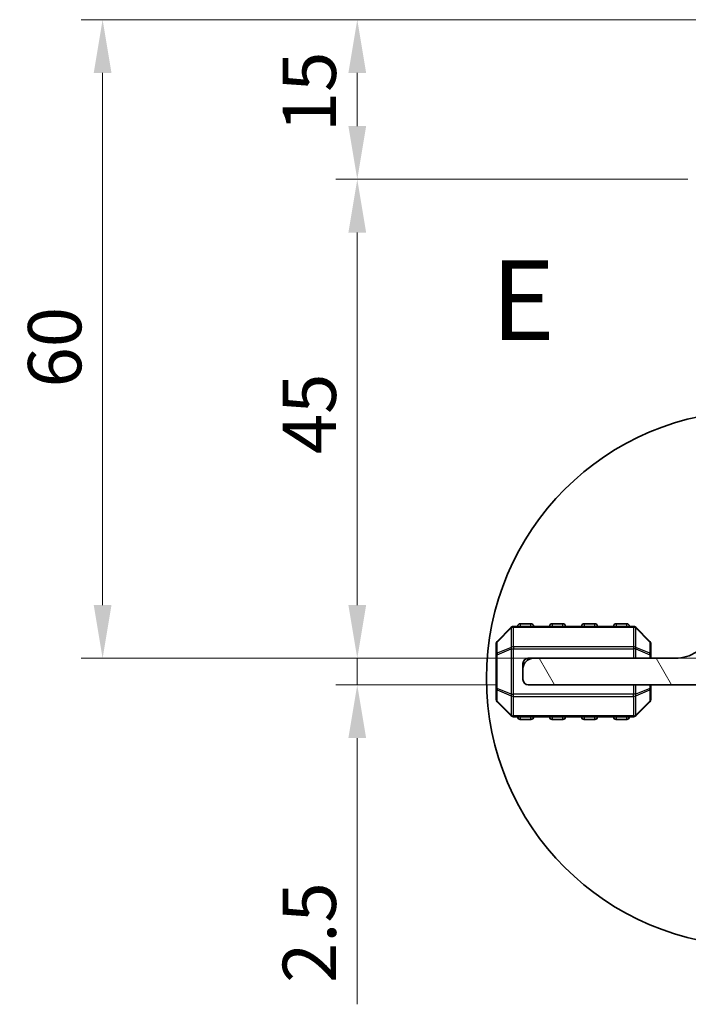
# Model space of a CAD drawing. Units: millimetres. Extents: x 0 to 5599, y 0 to 843.
# Drawn here: x 1139 to 1201, y 162 to 255 of the extents above; entities that cross this region are included whole.
import ezdxf

# ---------------------------------------------------------------- set-up
doc = ezdxf.new("R2010")
doc.units = ezdxf.units.MM
for name, color, linetype, lineweight in [('Detail Boundary (JIS)', 7, 'Continuous', 35), ('Dimension (ISO)', 7, 'Continuous', 18), ('Visible (ISO)', 7, 'Continuous', 35), ('Visible Narrow (ISO)', 7, 'Continuous', 25)]:
    doc.layers.add(name, color=color, linetype=linetype, lineweight=lineweight)
doc.layers.add('Hatch (ISO)', color=1, linetype='Continuous', lineweight=18, true_color=0xff0000)
doc.styles.add('Note Text (JIS)', font='tahoma.ttf')
doc.styles.add('Note Text (TK)', font='MS PGothic.ttf')
doc.dimstyles.new('Default - Method 1b (TK)', dxfattribs={"dimscale": 2, "dimtxt": 2.5, "dimasz": 2.5, "dimexe": 1, "dimexo": 1.5, "dimgap": 1, "dimtad": 1, "dimtoh": 1, "dimrnd": 1e-08, "dimdsep": 46, "dimtxsty": 'Note Text (TK)', "dimcen": 0.09, "dimdle": 5, "dimclrd": 100, "dimclre": 100, "dimclrt": 7, "dimadec": 1, "dimazin": 1, "dimtfac": 1, "dimtmove": 0, "dimatfit": 3, "dimfxl": 0, "dimtolj": 1, "dimlwd": -1, "dimlwe": -1, "dimarcsym": 0})

# ---------------------------------------------------------------- blocks, each defined once
blk = doc.blocks.new('2dDetail0')
at = {"layer": 'Detail Boundary (JIS)'}
blk.add_circle((147.987, 72.211), 8.376, dxfattribs=at)
at = {"layer": 'Detail Boundary (JIS)', "insert": (139.75, 82.022), "char_height": 2.5, "attachment_point": 7, "style": 'Note Text (JIS)'}
blk.add_mtext('E', dxfattribs=at)
blk = doc.blocks.new('*D58')
at = {"layer": 'Defpoints', "color": 0, "transparency": 16777216}
for p in [(1170.206, 254.52), (1216.716, 254.52), (1204.236, 239.52)]:
    blk.add_point(p, dxfattribs=at)
at = {"layer": 'Dimension (ISO)', "color": 100, "transparency": 16777216}
for p, q in [((1213.716, 254.52), (1168.206, 254.52)), ((1170.206, 244.52), (1170.206, 249.52)), ((1201.236, 239.52), (1168.206, 239.52))]:
    blk.add_line(p, q, dxfattribs=at)
for points in [[(1169.373, 249.52), (1171.039, 249.52), (1170.206, 254.52)], [(1169.373, 244.52), (1171.039, 244.52), (1170.206, 239.52)]]:
    blk.add_solid(points, dxfattribs=at)
at = {"layer": 'Dimension (ISO)', "color": 7, "transparency": 16777216, "insert": (1165.706, 243.952), "char_height": 5, "attachment_point": 4, "rotation": 90, "style": 'Note Text (TK)'}
blk.add_mtext('\\A1;15', dxfattribs=at)
blk = doc.blocks.new('*D59')
at = {"layer": 'Defpoints', "color": 0, "transparency": 16777216}
for p in [(1170.206, 239.52), (1203.956, 239.52), (1209.256, 194.52)]:
    blk.add_point(p, dxfattribs=at)
at = {"layer": 'Dimension (ISO)', "color": 100, "transparency": 16777216}
for p, q in [((1200.956, 239.52), (1168.206, 239.52)), ((1170.206, 199.52), (1170.206, 234.52)), ((1206.256, 194.52), (1168.206, 194.52))]:
    blk.add_line(p, q, dxfattribs=at)
for points in [[(1169.373, 234.52), (1171.039, 234.52), (1170.206, 239.52)], [(1169.373, 199.52), (1171.039, 199.52), (1170.206, 194.52)]]:
    blk.add_solid(points, dxfattribs=at)
at = {"layer": 'Dimension (ISO)', "color": 7, "transparency": 16777216, "insert": (1165.706, 213.696), "char_height": 5, "attachment_point": 4, "rotation": 90, "style": 'Note Text (TK)'}
blk.add_mtext('\\A1;45', dxfattribs=at)
blk = doc.blocks.new('*D60')
at = {"layer": 'Defpoints', "color": 0, "transparency": 16777216}
for p in [(1209.256, 194.52), (1170.206, 192.02), (1186.257, 192.02)]:
    blk.add_point(p, dxfattribs=at)
at = {"layer": 'Dimension (ISO)', "color": 100, "transparency": 16777216}
for p, q in [((1170.206, 199.52), (1170.206, 204.52)), ((1206.256, 194.52), (1168.206, 194.52)), ((1170.206, 194.52), (1170.206, 192.02)), ((1183.257, 192.02), (1168.206, 192.02)), ((1170.206, 187.02), (1170.206, 162.006))]:
    blk.add_line(p, q, dxfattribs=at)
for points in [[(1169.373, 199.52), (1171.039, 199.52), (1170.206, 194.52)], [(1169.373, 187.02), (1171.039, 187.02), (1170.206, 192.02)]]:
    blk.add_solid(points, dxfattribs=at)
at = {"layer": 'Dimension (ISO)', "color": 7, "transparency": 16777216, "insert": (1165.706, 164.006), "char_height": 5, "attachment_point": 4, "rotation": 90, "style": 'Note Text (TK)'}
blk.add_mtext('\\A1;2.5', dxfattribs=at)
blk = doc.blocks.new('*D61')
at = {"layer": 'Defpoints', "color": 0, "transparency": 16777216}
for p in [(1146.298, 254.52), (1216.716, 254.52), (1209.256, 194.52)]:
    blk.add_point(p, dxfattribs=at)
at = {"layer": 'Dimension (ISO)', "color": 100, "transparency": 16777216}
for p, q in [((1213.716, 254.52), (1144.298, 254.52)), ((1146.298, 199.52), (1146.298, 249.52)), ((1206.256, 194.52), (1144.298, 194.52))]:
    blk.add_line(p, q, dxfattribs=at)
for points in [[(1145.465, 249.52), (1147.131, 249.52), (1146.298, 254.52)], [(1145.465, 199.52), (1147.131, 199.52), (1146.298, 194.52)]]:
    blk.add_solid(points, dxfattribs=at)
at = {"layer": 'Dimension (ISO)', "color": 7, "transparency": 16777216, "insert": (1141.798, 219.96), "char_height": 5, "attachment_point": 4, "rotation": 90, "style": 'Note Text (TK)'}
blk.add_mtext('\\A1;60', dxfattribs=at)

msp = doc.modelspace()

# ---------------------------------------------------------------- hatches: boundary and pattern name
at = {"layer": 'Hatch (ISO)'}
h = msp.add_hatch(dxfattribs=at)
h.set_pattern_fill('ANSI31', color=256, scale=76.2, angle=75.000175, style=0)
h.set_pattern_definition([(120.0002, (763.5, -24), (-8.24888, -4.76253), [])])
edge = h.paths.add_edge_path()
edge.add_line((1214.6565, 194.32), (1209.2565, 194.32))
edge.add_ellipse((1209.2565, 200.52), major_axis=(0, -6.2), ratio=1, start_angle=306.656902, end_angle=360, ccw=False)
edge.add_ellipse((1203.8815, 196.5199), major_axis=(0.4012, 0.2986), ratio=1, start_angle=0, end_angle=119.679939)
edge.add_ellipse((1200.0565, 198.196), major_axis=(3.3669, -1.4754), ratio=1, start_angle=293.663158, end_angle=360, ccw=False)
edge.add_line((1200.0565, 194.52), (1186.7565, 194.52))
edge.add_ellipse((1186.7565, 193.52), major_axis=(0, 1), ratio=1, start_angle=0, end_angle=90)
edge.add_line((1185.7565, 193.52), (1185.7565, 192.52))
edge.add_ellipse((1186.2565, 192.52), major_axis=(-0.5, 0), ratio=1, start_angle=0, end_angle=90)
edge.add_line((1186.2565, 192.02), (1216.8565, 192.02))
edge.add_ellipse((1216.8565, 192.52), major_axis=(0, -0.5), ratio=1, start_angle=0, end_angle=90)
edge.add_line((1217.3565, 192.52), (1217.3565, 193.22))
edge.add_ellipse((1217.6565, 193.22), major_axis=(-0.3, 0), ratio=1, start_angle=270, end_angle=360, ccw=False)
edge.add_line((1217.6565, 193.52), (1230.7565, 193.52))
edge.add_ellipse((1230.7565, 194.52), major_axis=(0, -1), ratio=1, start_angle=0, end_angle=90)
edge.add_line((1231.7565, 194.52), (1231.7565, 195.22))
edge.add_ellipse((1231.4565, 195.22), major_axis=(0.3, 0), ratio=1, start_angle=0, end_angle=90)
edge.add_line((1231.4565, 195.52), (1226.756, 195.52))
edge.add_line((1226.756, 195.52), (1222.756, 195.52))
edge.add_line((1222.756, 195.52), (1215.2565, 195.52))
edge.add_ellipse((1215.2565, 195.22), major_axis=(0, 0.3), ratio=1, start_angle=0, end_angle=90)
edge.add_line((1214.9565, 195.22), (1214.9565, 194.62))
edge.add_ellipse((1214.6565, 194.62), major_axis=(0.3, 0), ratio=1, start_angle=270, end_angle=360, ccw=False)

# ---------------------------------------------------------------- linework, layer by layer
at = {"layer": 'Visible (ISO)'}
for p, q in [((1184.6687, 197.4322), (1183.3444, 196.1079)), ((1196.1323, 197.52), (1184.8808, 197.52)), ((1186.5065, 197.77), (1185.5065, 197.77)), ((1189.5065, 197.77), (1188.5065, 197.77)), ((1192.5065, 197.77), (1191.5065, 197.77)), ((1195.5065, 197.77), (1194.5065, 197.77)), ((1197.6687, 196.1079), (1196.3444, 197.4322)), ((1183.2565, 195.8958), (1183.2565, 194.8472)), ((1197.7565, 194.8472), (1197.7565, 195.8958)), ((1183.2565, 194.8472), (1183.2565, 191.6928)), ((1186.2565, 194.52), (1186.7565, 194.52)), ((1200.0565, 194.52), (1186.7565, 194.52)), ((1197.7565, 194.52), (1197.7565, 194.8472)), ((1185.7565, 193.52), (1185.7565, 194.02)), ((1185.7565, 193.52), (1185.7565, 192.52)), ((1183.2565, 191.6928), (1183.2565, 190.6443)), ((1186.2565, 192.02), (1216.8565, 192.02)), ((1197.7565, 191.6928), (1197.7565, 192.02)), ((1197.7565, 190.6443), (1197.7565, 191.6928)), ((1183.3444, 190.4322), (1184.6687, 189.1079)), ((1196.3444, 189.1079), (1197.6687, 190.4322)), ((1184.8808, 189.02), (1196.1323, 189.02)), ((1185.5065, 188.77), (1186.5065, 188.77)), ((1188.5065, 188.77), (1189.5065, 188.77)), ((1191.5065, 188.77), (1192.5065, 188.77)), ((1194.5065, 188.77), (1195.5065, 188.77))]:
    msp.add_line(p, q, dxfattribs=at)
for centre, radius, start, end in [((1184.8808, 197.22), 0.3, 90, 135), ((1185.5065, 197.52), 0.25, 90, 180), ((1186.5065, 197.52), 0.25, 0, 90), ((1188.5065, 197.52), 0.25, 90, 180), ((1189.5065, 197.52), 0.25, 0, 90), ((1191.5065, 197.52), 0.25, 90, 180), ((1192.5065, 197.52), 0.25, 0, 90), ((1194.5065, 197.52), 0.25, 90, 180), ((1195.5065, 197.52), 0.25, 0, 90), ((1196.1323, 197.22), 0.3, 45, 90), ((1200.0565, 198.196), 3.676, 270, 336.336842), ((1183.5565, 195.8958), 0.3, 135, 180), ((1197.4565, 195.8958), 0.3, 0, 45), ((1186.7565, 193.52), 1, 90, 180), ((1186.2565, 194.02), 0.5, 90, 180), ((1186.2565, 192.52), 0.5, 180, 270), ((1183.5565, 190.6443), 0.3, 180, 225), ((1197.4565, 190.6443), 0.3, 315, 0), ((1184.8808, 189.32), 0.3, 225, 270), ((1185.5065, 189.02), 0.25, 180, 270), ((1186.5065, 189.02), 0.25, 270, 0), ((1188.5065, 189.02), 0.25, 180, 270), ((1189.5065, 189.02), 0.25, 270, 0), ((1191.5065, 189.02), 0.25, 180, 270), ((1192.5065, 189.02), 0.25, 270, 0), ((1194.5065, 189.02), 0.25, 180, 270), ((1195.5065, 189.02), 0.25, 270, 0), ((1196.1323, 189.32), 0.3, 270, 315)]:
    msp.add_arc(centre, radius, start, end, dxfattribs=at)
at = {"layer": 'Visible Narrow (ISO)'}
for p, q in [((1183.3444, 196.0458), (1184.6687, 197.37)), ((1184.6687, 197.37), (1184.6687, 195.5458)), ((1184.8808, 197.4322), (1184.8808, 197.52)), ((1184.8808, 197.4322), (1196.1323, 197.4322)), ((1184.8808, 195.6079), (1184.8808, 197.4322)), ((1185.5065, 197.77), (1185.5065, 197.52)), ((1186.5065, 197.52), (1186.5065, 197.77)), ((1188.5065, 197.77), (1188.5065, 197.52)), ((1189.5065, 197.52), (1189.5065, 197.77)), ((1191.5065, 197.77), (1191.5065, 197.52)), ((1192.5065, 197.52), (1192.5065, 197.77)), ((1194.5065, 197.77), (1194.5065, 197.52)), ((1195.5065, 197.52), (1195.5065, 197.77)), ((1196.1323, 197.4322), (1196.1323, 197.52)), ((1196.1323, 197.4322), (1196.1323, 195.6079)), ((1196.3444, 195.5458), (1196.3444, 197.37)), ((1196.3444, 197.37), (1197.6687, 196.0458)), ((1183.3444, 194.9972), (1183.3444, 196.0458)), ((1184.6687, 195.5458), (1183.3444, 194.9972)), ((1183.3444, 194.8472), (1184.6687, 195.3958)), ((1184.6687, 195.3958), (1184.8808, 195.3958)), ((1184.6687, 195.3958), (1184.6687, 191.1443)), ((1184.8808, 195.6079), (1184.8808, 195.3958)), ((1196.1323, 195.6079), (1184.8808, 195.6079)), ((1184.8808, 191.1443), (1184.8808, 195.3958)), ((1184.8808, 195.3958), (1196.1323, 195.3958)), ((1196.1323, 195.6079), (1196.1323, 195.3958)), ((1196.3444, 195.3958), (1196.1323, 195.3958)), ((1196.1323, 195.3958), (1196.1323, 194.52)), ((1197.6687, 194.9972), (1196.3444, 195.5458)), ((1196.3444, 194.52), (1196.3444, 195.3958)), ((1196.3444, 195.3958), (1197.6687, 194.8472)), ((1197.6687, 196.0458), (1197.6687, 194.9972)), ((1183.3444, 194.8472), (1183.2565, 194.8472)), ((1183.3444, 191.6928), (1183.3444, 194.8472)), ((1197.7565, 194.8472), (1197.6687, 194.8472)), ((1197.6687, 194.8472), (1197.6687, 194.52)), ((1183.2565, 191.6928), (1183.3444, 191.6928)), ((1184.6687, 191.1443), (1183.3444, 191.6928)), ((1183.3444, 190.4943), (1183.3444, 191.5428)), ((1183.3444, 191.5428), (1184.6687, 190.9943)), ((1196.1323, 192.02), (1196.1323, 191.1443)), ((1196.3444, 191.1443), (1196.3444, 192.02)), ((1197.6687, 191.6928), (1196.3444, 191.1443)), ((1196.3444, 190.9943), (1197.6687, 191.5428)), ((1197.6687, 192.02), (1197.6687, 191.6928)), ((1197.6687, 191.6928), (1197.7565, 191.6928)), ((1197.6687, 191.5428), (1197.6687, 190.4943)), ((1184.6687, 191.1443), (1184.8808, 191.1443)), ((1184.6687, 190.9943), (1184.6687, 189.17)), ((1184.8808, 190.9322), (1184.8808, 191.1443)), ((1196.1323, 191.1443), (1184.8808, 191.1443)), ((1184.8808, 190.9322), (1196.1323, 190.9322)), ((1184.8808, 189.1079), (1184.8808, 190.9322)), ((1196.1323, 190.9322), (1196.1323, 191.1443)), ((1196.3444, 191.1443), (1196.1323, 191.1443)), ((1196.1323, 190.9322), (1196.1323, 189.1079)), ((1196.3444, 189.17), (1196.3444, 190.9943)), ((1184.6687, 189.17), (1183.3444, 190.4943)), ((1197.6687, 190.4943), (1196.3444, 189.17)), ((1184.8808, 189.1079), (1184.8808, 189.02)), ((1196.1323, 189.1079), (1184.8808, 189.1079)), ((1185.5065, 189.02), (1185.5065, 188.77)), ((1186.5065, 188.77), (1186.5065, 189.02)), ((1188.5065, 189.02), (1188.5065, 188.77)), ((1189.5065, 188.77), (1189.5065, 189.02)), ((1191.5065, 189.02), (1191.5065, 188.77)), ((1192.5065, 188.77), (1192.5065, 189.02)), ((1194.5065, 189.02), (1194.5065, 188.77)), ((1195.5065, 188.77), (1195.5065, 189.02)), ((1196.1323, 189.1079), (1196.1323, 189.02))]:
    msp.add_line(p, q, dxfattribs=at)
for centre, major_axis, ratio, start_param, end_param in [((1184.8808, 197.22), (-0.2121, 0.2121), 0.2810846, 0, 0.5480284), ((1184.8808, 197.22), (0.3, 0), 0.7071068, 1.5707963, 2.3561945), ((1196.1323, 197.22), (-0.3, 0), 0.7071068, 3.9269908, 4.712389), ((1196.1323, 197.22), (0.2121, 0.2121), 0.2810846, 5.7351569, 6.2831853), ((1183.5565, 195.8958), (-0.3, 0), 0.7071068, 5.4977871, 6.2831853), ((1183.5565, 195.8958), (-0.2121, 0.2121), 0.2810846, 0, 0.5480284), ((1184.8808, 195.3958), (0.1148, -0.2772), 0.6785983, 3.8903464, 4.4383748), ((1184.8808, 195.3958), (0.3, 0), 0.7071068, 1.5707963, 2.3561945), ((1196.1323, 195.3958), (-0.3, 0), 0.7071068, 3.9269908, 4.712389), ((1196.1323, 195.3958), (-0.1148, -0.2772), 0.6785983, 1.8448105, 2.3928389), ((1197.4565, 195.8958), (0.2121, 0.2121), 0.2810846, 5.7351569, 6.2831853), ((1197.4565, 195.8958), (0.3, 0), 0.7071068, 0, 0.7853982), ((1183.5565, 194.8472), (-0.3, 0), 0.7071068, 5.4977871, 6.2831853), ((1183.5565, 194.8472), (-0.1148, 0.2772), 0.6785983, 0.7487537, 1.2967821), ((1197.4565, 194.8472), (0.3, 0), 0.7071068, 0, 0.7853982), ((1197.4565, 194.8472), (-0.1148, -0.2772), 0.6785983, 1.8448105, 2.3928389), ((1183.5565, 191.6928), (-0.3, 0), 0.7071068, 0, 0.7853982), ((1183.5565, 191.6928), (0.1148, 0.2772), 0.6785983, 1.8448105, 2.3928389), ((1197.4565, 191.6928), (0.3, 0), 0.7071068, 5.4977871, 6.2831853), ((1197.4565, 191.6928), (0.1148, -0.2772), 0.6785983, 0.7487537, 1.2967821), ((1183.5565, 190.6443), (-0.3, 0), 0.7071068, 0, 0.7853982), ((1184.8808, 191.1443), (0.1148, 0.2772), 0.6785983, 1.8448105, 2.3928389), ((1184.8808, 191.1443), (0.3, 0), 0.7071068, 3.9269908, 4.712389), ((1196.1323, 191.1443), (-0.3, 0), 0.7071068, 1.5707963, 2.3561945), ((1196.1323, 191.1443), (-0.1148, 0.2772), 0.6785983, 3.8903464, 4.4383748), ((1197.4565, 190.6443), (0.3, 0), 0.7071068, 5.4977871, 6.2831853), ((1183.5565, 190.6443), (-0.2121, -0.2121), 0.2810846, 5.7351569, 6.2831853), ((1197.4565, 190.6443), (0.2121, -0.2121), 0.2810846, 0, 0.5480284), ((1184.8808, 189.32), (-0.2121, -0.2121), 0.2810846, 5.7351569, 6.2831853), ((1184.8808, 189.32), (0.3, 0), 0.7071068, 3.9269908, 4.712389), ((1196.1323, 189.32), (-0.3, 0), 0.7071068, 1.5707963, 2.3561945), ((1196.1323, 189.32), (0.2121, -0.2121), 0.2810846, 0, 0.5480284)]:
    msp.add_ellipse(centre, major_axis=major_axis, ratio=ratio, start_param=start_param, end_param=end_param, dxfattribs=at)

# ---------------------------------------------------------------- block references
at = {"layer": 'Detail Boundary (JIS)', "xscale": 3, "yscale": 3, "zscale": 3}
msp.add_blockref('2dDetail0', (763.5, -24), dxfattribs=at)

# ---------------------------------------------------------------- dimensions: what is measured, and where the dimension line sits
at = {"layer": 'Dimension (ISO)', "color": 100, "true_color": 0x00ff3f}
for base, p1, p2, angle, override, picture, middle in [((1146.2978, 254.5196), (1209.256, 194.52), (1216.7155, 254.5196), 270, {"dimtoh": 0, "dimdec": 2, "dimtp": 0, "dimtm": 0, "dimtdec": 2, "dimtofl": 0, "dimatfit": 1}, '*D61', (1146.2978, 223.2698)), ((1170.206, 254.5196), (1204.2364, 239.5201), (1216.7155, 254.5196), 90, {"dimtoh": 0, "dimdec": 2, "dimtp": 0, "dimtm": 0, "dimtdec": 2, "dimtofl": 1, "dimatfit": 1}, '*D58', (1170.206, 247.0198)), ((1170.206, 239.5201), (1209.256, 194.52), (1203.956, 239.5201), 90, {"dimtoh": 0, "dimdec": 2, "dimtp": 0, "dimtm": 0, "dimtdec": 2, "dimtofl": 0, "dimatfit": 1}, '*D59', (1170.206, 217.0201)), ((1170.206, 192.02), (1209.256, 194.52), (1186.2565, 192.02), 90, {"dimtoh": 0, "dimdec": 2, "dimtp": 0, "dimtm": 0, "dimtdec": 2, "dimtofl": 1, "dimatfit": 1}, '*D60', (1170.206, 168.0115))]:
    dim = msp.add_linear_dim(base=base, p1=p1, p2=p2, angle=angle, dimstyle='Default - Method 1b (TK)', override=override, dxfattribs=at)
    dim.commit()
    dim.dimension.update_dxf_attribs({"geometry": picture, "text_midpoint": middle, "dimtype": 160})

doc.saveas('drawing.dxf')
